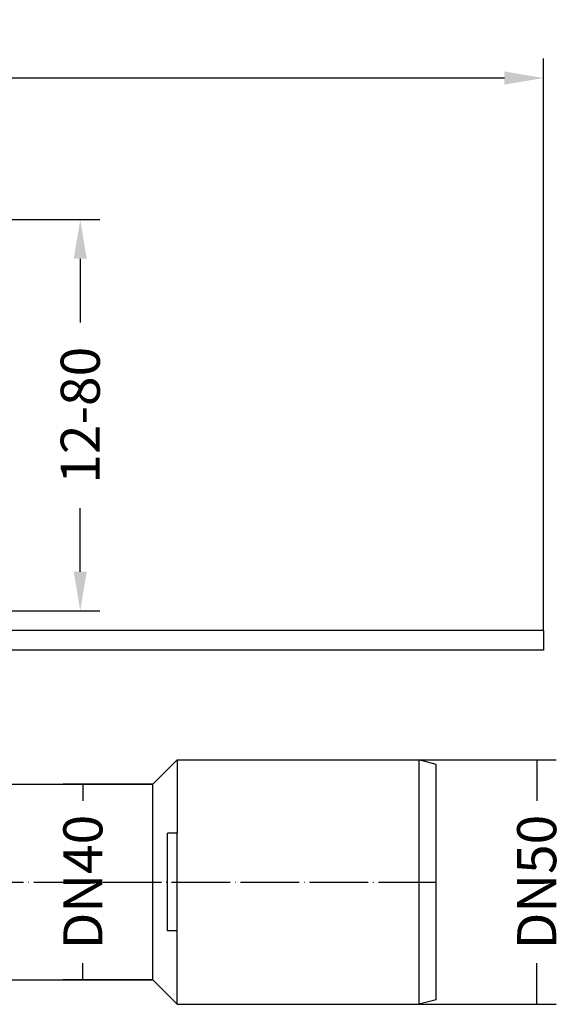
# Model space of a CAD drawing. Units: inches. Extents: x -68 to 377, y 10 to 222.
# Drawn here: x 266 to 377, y 21 to 222 of the extents above; entities that cross this region are included whole.
import ezdxf

# ---------------------------------------------------------------- set-up
doc = ezdxf.new("R2010")
doc.units = ezdxf.units.IN
doc.header["$MEASUREMENT"] = 0
doc.linetypes.add('DOT_CENTER', pattern=[14, 12, -1, 0, -1])
doc.layers.add('1', color=7, linetype='Continuous')
doc.styles.add('CONVERTER_11', font='txt.shx', dxfattribs={"width": 0.9})
doc.dimstyles.new('ME10_DIM_10', dxfattribs={"dimtxt": 8, "dimasz": 8, "dimexe": 4, "dimexo": 0, "dimgap": 4, "dimtad": 1, "dimdsep": 46, "dimtxsty": 'CONVERTER_11', "dimsah": 1, "dimcen": 0.09, "dimclrd": 4, "dimclre": 4, "dimclrt": 1, "dimadec": 0, "dimazin": 0, "dimtfac": 1, "dimtdec": 4, "dimtix": 1, "dimtmove": 0, "dimatfit": 3, "dimfxl": 0, "dimtolj": 1, "dimtzin": 0, "dimarcsym": 0})
doc.dimstyles.new('ME10_DIM_11', dxfattribs={"dimtxt": 8, "dimasz": 8, "dimexe": 4, "dimexo": 0, "dimgap": 4, "dimtad": 1, "dimdsep": 46, "dimtxsty": 'CONVERTER_11', "dimsah": 1, "dimcen": 0.09, "dimclrd": 4, "dimclre": 4, "dimclrt": 1, "dimadec": 0, "dimazin": 0, "dimtfac": 1, "dimtdec": 4, "dimtix": 1, "dimtmove": 0, "dimatfit": 3, "dimfxl": 0, "dimtolj": 1, "dimtzin": 0, "dimarcsym": 0})
doc.dimstyles.new('ME10_DIM_12', dxfattribs={"dimtxt": 8, "dimasz": 8, "dimexe": 4, "dimexo": 0, "dimgap": 4, "dimtad": 1, "dimdsep": 46, "dimtxsty": 'CONVERTER_11', "dimsah": 1, "dimcen": 0.09, "dimclrd": 4, "dimclre": 4, "dimclrt": 1, "dimadec": 0, "dimazin": 0, "dimtfac": 1, "dimtdec": 4, "dimtix": 1, "dimtmove": 0, "dimatfit": 3, "dimfxl": 0, "dimtolj": 1, "dimtzin": 0, "dimarcsym": 0})

# ---------------------------------------------------------------- blocks, each defined once
blk = doc.blocks.new('*D18')
at = {"layer": '1', "color": 4, "lineweight": -2, "transparency": 16777216}
for p, q in [((347.3, 71.09), (375.39, 71.09)), ((371.39, 71.09), (371.39, 62.69)), ((371.39, 21.09), (371.39, 29.49)), ((347.3, 21.09), (375.39, 21.09))]:
    blk.add_line(p, q, dxfattribs=at)
at = {"layer": 'Defpoints', "color": 0, "transparency": 16777216}
for p in [(347.3, 71.09), (371.39, 71.09), (347.3, 21.09)]:
    blk.add_point(p, dxfattribs=at)
at = {"layer": '1', "color": 1, "transparency": 16777216, "insert": (371.39, 46.09), "char_height": 8, "attachment_point": 5, "rotation": 90, "style": 'CONVERTER_11'}
blk.add_mtext('\\A1;DN50', dxfattribs=at)
blk = doc.blocks.new('*D19')
at = {"layer": '1', "color": 4, "lineweight": -2, "transparency": 16777216}
for p, q in [((292.8, 66.09), (274.51, 66.09)), ((278.51, 66.09), (278.51, 62.69)), ((278.51, 26.09), (278.51, 29.49)), ((292.8, 26.09), (274.51, 26.09))]:
    blk.add_line(p, q, dxfattribs=at)
at = {"layer": 'Defpoints', "color": 0, "transparency": 16777216}
for p in [(278.51, 66.09), (292.8, 66.09), (292.8, 26.09)]:
    blk.add_point(p, dxfattribs=at)
at = {"layer": '1', "color": 1, "transparency": 16777216, "insert": (278.51, 46.09), "char_height": 8, "attachment_point": 5, "rotation": 90, "style": 'CONVERTER_11'}
blk.add_mtext('\\A1;DN40', dxfattribs=at)
blk = doc.blocks.new('*D20')
at = {"layer": '1', "color": 4, "lineweight": -2, "transparency": 16777216}
for p, q in [((-47.2, 97.54), (-47.2, 214.5)), ((372.8, 97.54), (372.8, 214.5)), ((-39.2, 210.5), (141.8, 210.5)), ((364.8, 210.5), (183.23, 210.5))]:
    blk.add_line(p, q, dxfattribs=at)
at = {"layer": '1', "color": 4, "transparency": 16777216}
for points in [[(-39.2, 211.84), (-39.2, 209.17), (-47.2, 210.5)], [(364.8, 211.84), (364.8, 209.17), (372.8, 210.5)]]:
    blk.add_solid(points, dxfattribs=at)
at = {"layer": 'Defpoints', "color": 0, "transparency": 16777216}
for p in [(-47.2, 210.5), (-47.2, 97.54), (372.8, 97.54)]:
    blk.add_point(p, dxfattribs=at)
at = {"layer": '1', "color": 1, "transparency": 16777216, "insert": (162.52, 210.5), "char_height": 8, "attachment_point": 5, "rotation": 0.0001, "style": 'CONVERTER_11'}
blk.add_mtext('\\A1; {\\Fgdt;n}420', dxfattribs=at)
blk = doc.blocks.new('11029-Bitumenfolie_1_1__20', base_point=(-4038.09, 1173.13))
at = {"color": 7, "linetype": 'Continuous'}
for p, q in [((-3618.09, 1177.13), (-3733.09, 1177.13)), ((-3618.09, 1177.13), (-3618.09, 1173.13)), ((-3618.09, 1173.13), (-3728.09, 1173.13))]:
    blk.add_line(p, q, dxfattribs=at)
blk = doc.blocks.new('Ablaufkoerper_1_1__21', base_point=(-3928.09, 1094.68))
at = {"color": 7, "linetype": 'Continuous'}
for p, q in [((-3698.09, 1145.68), (-3693.09, 1150.68)), ((-3693.09, 1150.68), (-3693.09, 1135.68)), ((-3693.09, 1150.68), (-3643.59, 1150.68)), ((-3640.09, 1149.74), (-3643.59, 1150.68)), ((-3643.59, 1150.68), (-3643.59, 1100.68)), ((-3640.09, 1101.62), (-3640.09, 1149.74)), ((-3764.59, 1145.68), (-3698.09, 1145.68)), ((-3698.09, 1105.68), (-3698.09, 1145.68)), ((-3693.09, 1135.68), (-3695.09, 1135.68)), ((-3695.09, 1115.68), (-3695.09, 1135.68)), ((-3693.09, 1115.68), (-3693.09, 1135.68)), ((-3693.09, 1115.68), (-3695.09, 1115.68)), ((-3693.09, 1100.68), (-3693.09, 1115.68)), ((-3764.59, 1105.68), (-3698.09, 1105.68)), ((-3698.09, 1105.68), (-3693.09, 1100.68)), ((-3640.09, 1101.62), (-3643.59, 1100.68)), ((-3693.09, 1100.68), (-3643.59, 1100.68))]:
    blk.add_line(p, q, dxfattribs=at)
at = {"layer": '1', "color": 2, "linetype": 'DOT_CENTER'}
blk.add_line((-3792.91, 1125.68), (-3640.09, 1125.68), dxfattribs=at)
blk = doc.blocks.new('*D27')
at = {"layer": '1', "color": 4, "lineweight": -2, "transparency": 16777216}
for p, q in [((218.3, 181.54), (281.98, 181.54)), ((277.98, 173.54), (277.98, 160.54)), ((277.98, 109.54), (277.98, 122.54)), ((259.5, 101.54), (281.98, 101.54))]:
    blk.add_line(p, q, dxfattribs=at)
at = {"layer": '1', "color": 4, "transparency": 16777216}
for points in [[(276.64, 173.54), (279.31, 173.54), (277.98, 181.54)], [(276.64, 109.54), (279.31, 109.54), (277.98, 101.54)]]:
    blk.add_solid(points, dxfattribs=at)
at = {"layer": 'Defpoints', "color": 0, "transparency": 16777216}
for p in [(218.3, 181.54), (259.5, 101.54), (277.98, 101.54)]:
    blk.add_point(p, dxfattribs=at)
at = {"layer": '1', "color": 1, "transparency": 16777216, "insert": (277.98, 141.54), "char_height": 8, "attachment_point": 5, "rotation": 90, "style": 'CONVERTER_11'}
blk.add_mtext('\\A1;12-80', dxfattribs=at)

msp = doc.modelspace()

# ---------------------------------------------------------------- block references
for name, p in [('11029-Bitumenfolie_1_1__20', (-47.197, 93.537)), ('Ablaufkoerper_1_1__21', (62.803, 15.087))]:
    msp.add_blockref(name, p)

# ---------------------------------------------------------------- dimensions: what is measured, and where the dimension line sits
at = {"layer": '1'}
dim = msp.add_linear_dim(base=(-47.197, 210.503), p1=(372.803, 97.537), p2=(-47.197, 97.537), dimstyle='ME10_DIM_12', override={"dimpost": ' {\\Fgdt;n}<>'}, dxfattribs=at)
dim.commit()
dim.dimension.update_dxf_attribs({"geometry": '*D20', "text_midpoint": (162.516, 210.503), "dimtype": 160, "text_rotation": 0.00014})
dim = msp.add_linear_dim(base=(277.976, 101.537), p1=(218.303, 181.537), p2=(259.503, 101.537), angle=270, text='12-80', dimstyle='ME10_DIM_11', override={"dimpost": 'DN<>'}, dxfattribs=at)
dim.commit()
dim.dimension.update_dxf_attribs({"geometry": '*D27', "text_midpoint": (277.976, 141.537), "text_rotation": 90})
for base, p1, p2, dimstyle, picture, middle in [((371.386, 71.087), (347.303, 21.087), (347.303, 71.087), 'ME10_DIM_10', '*D18', (371.386, 46.087)), ((278.514, 66.087), (292.803, 26.087), (292.803, 66.087), 'ME10_DIM_11', '*D19', (278.514, 46.087))]:
    dim = msp.add_linear_dim(base=base, p1=p1, p2=p2, angle=90, dimstyle=dimstyle, override={"dimpost": 'DN<>'}, dxfattribs=at)
    dim.commit()
    dim.dimension.update_dxf_attribs({"geometry": picture, "text_midpoint": middle, "text_rotation": 90})

doc.saveas('drawing.dxf')
